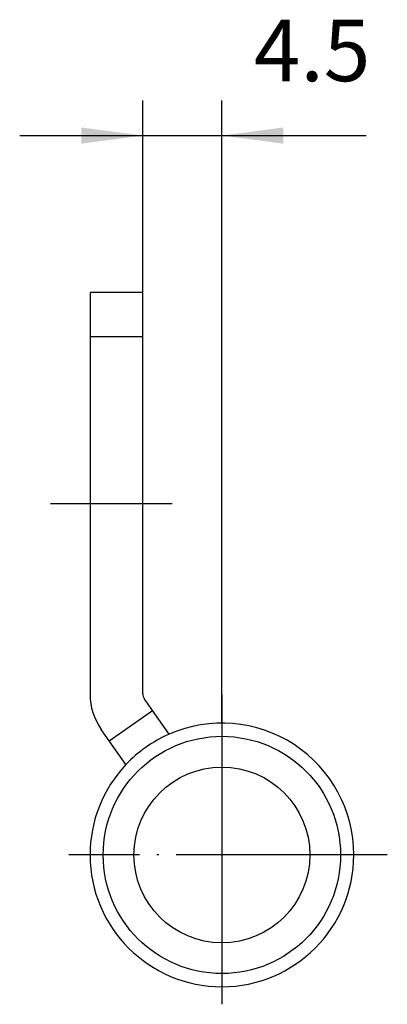
# Model space of a CAD drawing. Units: millimetres. Extents: x 360.8 to 381.7, y 199.6 to 255.6.
import ezdxf

# ---------------------------------------------------------------- set-up
doc = ezdxf.new("R2010")
doc.units = ezdxf.units.MM
doc.linetypes.add('DOT_CENTER', pattern=[14, 12, -1, 0, -1])
doc.layers.add('1', color=7, linetype='Continuous')
doc.styles.add('CONVERTER_11', font='txt.shx', dxfattribs={"width": 0.9})
doc.dimstyles.new('ME10_DIM_10', dxfattribs={"dimtxt": 3.5, "dimasz": 3.5, "dimexe": 2, "dimexo": 0, "dimgap": 2, "dimtad": 1, "dimdec": 3, "dimdsep": 46, "dimtxsty": 'CONVERTER_11', "dimsah": 1, "dimcen": 0.09, "dimclrd": 2, "dimclre": 2, "dimclrt": 2, "dimadec": 0, "dimazin": 0, "dimtfac": 1, "dimtdec": 4, "dimtix": 1, "dimtmove": 0, "dimatfit": 3, "dimfxl": 1, "dimtolj": 1, "dimtzin": 0, "dimarcsym": 0})

# ---------------------------------------------------------------- blocks, each defined once
blk = doc.blocks.new('*D1')
at = {"layer": '1', "color": 2, "linetype": 'Continuous'}
for p, q in [((367.757, 240.112), (367.757, 251.045)), ((372.257, 215.612), (372.257, 251.045)), ((360.757, 249.045), (367.757, 249.045)), ((367.757, 249.045), (372.257, 249.045)), ((372.257, 249.045), (380.459, 249.045))]:
    blk.add_line(p, q, dxfattribs=at)
at = {"layer": '1', "color": 2}
for points in [[(364.257, 248.584), (364.257, 249.506), (367.757, 249.045)], [(375.757, 249.506), (375.757, 248.584), (372.257, 249.045)]]:
    blk.add_solid(points, dxfattribs=at)
at = {"layer": '1', "color": 2, "insert": (374.072, 251.045), "char_height": 3.5, "attachment_point": 7, "rotation": 0.0001, "line_spacing_factor": 0.60024, "style": 'CONVERTER_11'}
blk.add_mtext('4.5', dxfattribs=at)

msp = doc.modelspace()

# ---------------------------------------------------------------- linework, layer by layer
at = {"layer": '1', "color": 7, "linetype": 'Continuous'}
for p, q in [((364.7573, 240.1115), (364.7573, 237.6115)), ((367.7573, 240.1115), (364.7573, 240.1115)), ((367.7573, 237.6115), (367.7573, 240.1115)), ((364.7573, 237.6115), (364.7573, 217.2699)), ((364.7573, 237.6115), (367.7573, 237.6115)), ((367.7573, 217.2699), (367.7573, 237.6115)), ((368.0162, 216.7437), (367.8484, 216.9821)), ((365.8507, 214.6081), (368.304, 216.3348)), ((368.304, 216.3348), (368.0162, 216.7437)), ((369.2545, 214.9842), (368.304, 216.3348)), ((365.8507, 214.6081), (365.3951, 215.2554)), ((366.8012, 213.2576), (365.8507, 214.6081))]:
    msp.add_line(p, q, dxfattribs=at)
at = {"layer": '1', "color": 2, "linetype": 'DOT_CENTER'}
for p, q in [((362.5019, 228.1115), (369.4302, 228.1115)), ((372.2573, 217.2283), (372.2573, 215.6115)), ((372.2573, 215.6115), (372.2573, 204.1115)), ((381.6626, 208.1115), (363.5504, 208.1115)), ((372.2573, 204.1115), (372.2573, 201.3615)), ((372.2573, 201.3615), (372.2573, 200.6115)), ((372.2573, 200.6115), (372.2573, 199.6115))]:
    msp.add_line(p, q, dxfattribs=at)
at = {"layer": '1', "color": 7, "linetype": 'Continuous'}
for radius in [6.75, 5]:
    msp.add_circle((372.2573, 208.1115), radius, dxfattribs=at)
for centre, radius, start, end in [((368.2573, 217.2699), 3.5, 180, 215.13816), ((368.2573, 217.2699), 0.5, 180, 215.13816), ((372.2573, 208.1115), 7.5, 0, 113.6012), ((372.2573, 208.1115), 7.5, 113.6012, 136.67512), ((372.2573, 208.1115), 7.5, 136.67512, 180), ((372.2573, 208.1115), 7.5, 180, 270), ((372.2573, 208.1115), 7.5, 270, 0)]:
    msp.add_arc(centre, radius, start, end, dxfattribs=at)

# ---------------------------------------------------------------- dimensions: what is measured, and where the dimension line sits
at = {"layer": '1'}
dim = msp.add_linear_dim(base=(367.7573, 249.0452), p1=(372.2573, 215.6115), p2=(367.7573, 240.1115), dimstyle='ME10_DIM_10', dxfattribs=at)
dim.commit()
dim.dimension.update_dxf_attribs({"geometry": '*D1', "text_midpoint": (377.2654, 252.7952), "text_rotation": 0.00014})

doc.saveas('drawing.dxf')
